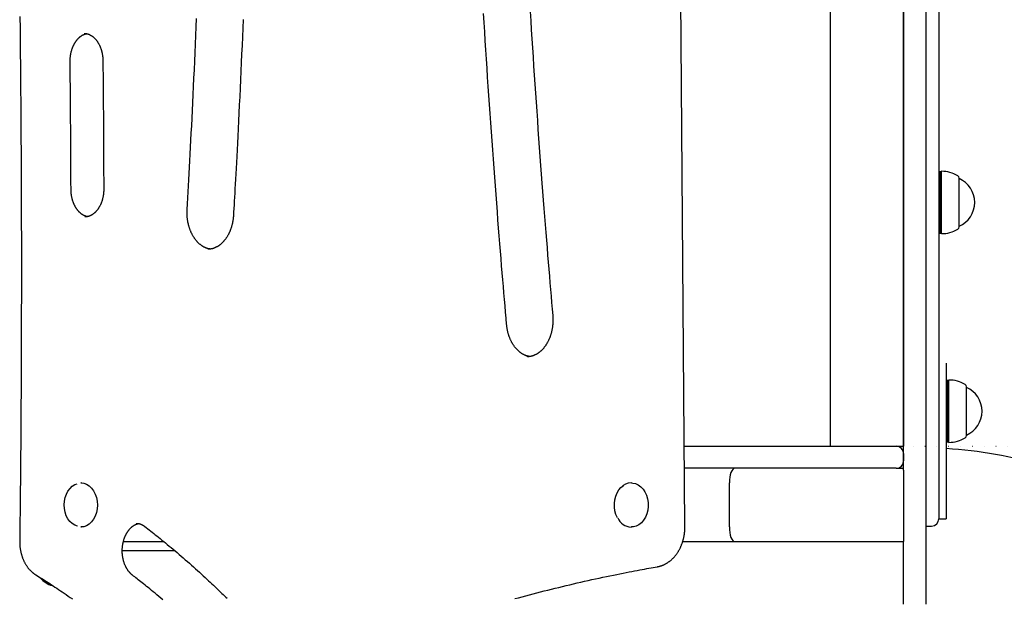
# Model space of a CAD drawing. Extents: x -4326 to 3493, y -1691 to 1539.
# Drawn here: x -879 to -342, y 278 to 593 of the extents above; entities that cross this region are included whole.
import ezdxf

# ---------------------------------------------------------------- set-up
doc = ezdxf.new("R2010")
doc.units = 0
doc.linetypes.add('DOT', pattern=[6.35, 0, -6.35])
doc.layers.add('LAYER01', color=7, linetype='Continuous')

msp = doc.modelspace()

# ---------------------------------------------------------------- linework, layer by layer
at = {"layer": 'LAYER01', "color": 9, "linetype": 'Continuous'}
for p, q in [((-516.27, 316.87), (-524.14, 1337.35)), ((-437.08, 1335.23), (-437.08, 360.52)), ((-516.61, 360.52), (-490.57, 360.52)), ((-490.57, 360.52), (-437.08, 360.52)), ((-437.08, 360.52), (-433.08, 360.52)), ((-433.08, 360.52), (-401.08, 360.52)), ((-401.08, 360.52), (-397.08, 360.52)), ((-397.08, 356.52), (-397.08, 352.52)), ((-490.57, 348.52), (-516.52, 348.52)), ((-401.08, 348.52), (-490.57, 348.52)), ((-401.08, 348.52), (-397.08, 348.52)), ((-845.16, 340.52), (-845.49, 340.52)), ((-545.33, 340.52), (-545.66, 340.52)), ((-492.08, 316.52), (-492.08, 340.52)), ((-843.96, 316.69), (-845.49, 316.52)), ((-845.49, 316.52), (-845.16, 316.52)), ((-545.66, 316.52), (-545.33, 316.52)), ((-822.32, 308.52), (-800.28, 308.52)), ((-517.52, 308.52), (-489.05, 308.52)), ((-489.05, 308.52), (-397.08, 308.52)), ((-794.25, 303.52), (-822.93, 303.52))]:
    msp.add_line(p, q, dxfattribs=at)
at = {"layer": 'LAYER01', "color": 7, "linetype": 'Continuous'}
for p, q in [((-397.08, 1335.23), (-397.08, 360.52)), ((-377.88, 1177.02), (-377.88, 321.02)), ((-397.08, 347.44), (-397.08, 705.81)), ((-385.08, 705.81), (-385.08, 311.53)), ((-377.38, 510.13), (-377.88, 509.85)), ((-376.63, 510.13), (-377.38, 510.13)), ((-377.38, 510.13), (-377.38, 476.63)), ((-376.38, 510.38), (-376.63, 510.13)), ((-376.63, 476.63), (-376.63, 510.13)), ((-376.38, 476.38), (-376.38, 510.38)), ((-366.88, 480.08), (-366.88, 506.68)), ((-366.88, 506.38), (-366.88, 506.38)), ((-366.88, 480.38), (-366.88, 506.38)), ((-366.88, 480.38), (-366.88, 480.38)), ((-377.88, 476.92), (-377.38, 476.63)), ((-377.38, 476.63), (-376.63, 476.63)), ((-376.63, 476.63), (-376.38, 476.38)), ((-373.88, 405.8), (-373.88, 402.97)), ((-373.88, 402.97), (-373.88, 390.1)), ((-373.38, 396.37), (-373.88, 396.08)), ((-372.63, 396.37), (-373.38, 396.37)), ((-373.38, 396.37), (-373.38, 362.87)), ((-372.38, 396.62), (-372.63, 396.37)), ((-372.63, 362.87), (-372.63, 396.37)), ((-372.38, 362.62), (-372.38, 396.62)), ((-362.88, 366.32), (-362.88, 392.92)), ((-362.88, 392.62), (-362.88, 392.62)), ((-362.88, 366.62), (-362.88, 392.62)), ((-373.88, 390.1), (-373.88, 363.4)), ((-362.88, 366.62), (-362.88, 366.62)), ((-377.88, 363.4), (-377.88, 321.02)), ((-373.88, 363.4), (-373.88, 321.02)), ((-373.88, 363.16), (-373.38, 362.87)), ((-373.38, 362.87), (-372.63, 362.87)), ((-372.63, 362.87), (-372.38, 362.62)), ((-397.08, 347.44), (-397.08, 340.52)), ((-397.08, 340.52), (-397.08, 316.52)), ((-385.08, 317.02), (-381.88, 317.02)), ((-377.88, 321.02), (-373.88, 321.02)), ((-397.08, 316.52), (-397.08, 308.52)), ((-385.08, 311.53), (-385.08, 274.37)), ((-397.08, 274.37), (-397.08, 308.52))]:
    msp.add_line(p, q, dxfattribs=at)
at = {"layer": 'LAYER01', "linetype": 'DOT'}
msp.add_line((-437.08, 360.52), (2609.58, 360.52), dxfattribs=at)
at = {"layer": 'LAYER01', "color": 9, "linetype": 'Continuous'}
for points in [[(-613.46, 426.9), (-613.75, 430.29), (-614.04, 433.68), (-614.33, 437.1), (-614.63, 440.56), (-614.92, 444.07), (-615.23, 447.64), (-615.53, 451.28), (-615.84, 455.01), (-616.16, 458.84), (-616.48, 462.76), (-616.81, 466.78), (-617.14, 470.9), (-617.47, 475.11), (-617.82, 479.43), (-618.16, 483.84), (-618.51, 488.35), (-618.87, 492.96), (-619.23, 497.65), (-619.59, 502.42), (-619.95, 507.25), (-620.31, 512.13), (-620.67, 517.04), (-621.03, 521.98), (-621.39, 526.93), (-621.75, 531.89), (-622.1, 536.84), (-622.44, 541.8), (-622.78, 546.76), (-623.12, 551.71), (-623.46, 556.67), (-623.79, 561.63), (-624.12, 566.59), (-624.44, 571.54), (-624.76, 576.5), (-625.08, 581.46), (-625.39, 586.42), (-625.7, 591.38), (-626.01, 596.34)], [(-600.64, 597.38), (-600.33, 592.44), (-600.02, 587.5), (-599.71, 582.56), (-599.39, 577.62), (-599.07, 572.68), (-598.74, 567.74), (-598.41, 562.8), (-598.08, 557.86), (-597.75, 552.92), (-597.41, 547.99), (-597.06, 543.05), (-596.72, 538.11), (-596.37, 533.18), (-596.01, 528.24), (-595.65, 523.32), (-595.3, 518.42), (-594.94, 513.56), (-594.58, 508.73), (-594.22, 503.97), (-593.86, 499.27), (-593.5, 494.65), (-593.15, 490.11), (-592.8, 485.66), (-592.46, 481.3), (-592.12, 477.03), (-591.78, 472.85), (-591.45, 468.76), (-591.13, 464.75), (-590.8, 460.84), (-590.48, 457.01), (-590.17, 453.25), (-589.86, 449.57), (-589.55, 445.93), (-589.24, 442.35), (-588.94, 438.79), (-588.64, 435.26), (-588.34, 431.74)], [(-878.71, 594.65), (-878.64, 587.99), (-878.56, 581.32), (-878.5, 574.66), (-878.43, 568), (-878.37, 561.33), (-878.32, 554.67), (-878.26, 548), (-878.22, 541.34), (-878.17, 534.67), (-878.13, 528.01), (-878.09, 521.34), (-878.06, 514.68), (-878.03, 508.02), (-878, 501.35), (-877.98, 494.69), (-877.96, 488.02), (-877.94, 481.36), (-877.93, 474.69), (-877.92, 468.03), (-877.92, 461.36), (-877.92, 454.7), (-877.92, 448.03), (-877.93, 441.37), (-877.94, 434.7), (-877.95, 428.04), (-877.97, 421.4), (-877.99, 414.81), (-878.01, 408.28), (-878.04, 401.84), (-878.07, 395.51), (-878.1, 389.31), (-878.14, 383.27), (-878.17, 377.4), (-878.21, 371.7), (-878.25, 366.18), (-878.29, 360.84), (-878.33, 355.68), (-878.38, 350.69), (-878.42, 345.88), (-878.47, 341.24), (-878.51, 336.78), (-878.56, 332.47), (-878.6, 328.29), (-878.65, 324.23), (-878.69, 320.25), (-878.74, 316.33), (-878.78, 312.47), (-878.83, 308.62)], [(-787.58, 489.51), (-787.4, 492.72), (-787.22, 495.94), (-787.03, 499.18), (-786.85, 502.46), (-786.66, 505.79), (-786.47, 509.17), (-786.28, 512.63), (-786.09, 516.16), (-785.9, 519.79), (-785.7, 523.51), (-785.5, 527.32), (-785.3, 531.22), (-785.1, 535.22), (-784.89, 539.31), (-784.69, 543.49), (-784.48, 547.77), (-784.27, 552.14), (-784.06, 556.59), (-783.85, 561.1), (-783.64, 565.68), (-783.44, 570.3), (-783.23, 574.96), (-783.03, 579.64), (-782.83, 584.33), (-782.63, 589.03), (-782.44, 593.72)], [(-757.09, 593.09), (-757.28, 588.38), (-757.48, 583.67), (-757.67, 578.97), (-757.88, 574.27), (-758.08, 569.58), (-758.29, 564.91), (-758.5, 560.24), (-758.72, 555.61), (-758.93, 551.02), (-759.15, 546.51), (-759.36, 542.09), (-759.57, 537.78), (-759.78, 533.59), (-759.98, 529.56), (-760.18, 525.69), (-760.37, 522), (-760.55, 518.47), (-760.73, 515.11), (-760.9, 511.93), (-761.07, 508.91), (-761.22, 506.06), (-761.37, 503.38), (-761.51, 500.87), (-761.65, 498.51), (-761.77, 496.27), (-761.89, 494.14), (-762.01, 492.1), (-762.12, 490.11), (-762.24, 488.18), (-762.35, 486.26)], [(-851.32, 570.31), (-851.31, 570.49), (-851.31, 570.67), (-851.31, 570.85), (-851.31, 571.04), (-851.3, 571.22), (-851.3, 571.42), (-851.29, 571.61), (-851.28, 571.81), (-851.27, 572.01), (-851.25, 572.22), (-851.23, 572.44), (-851.21, 572.66), (-851.19, 572.88), (-851.16, 573.11), (-851.13, 573.35), (-851.1, 573.59), (-851.06, 573.83), (-851.02, 574.08), (-850.97, 574.33), (-850.92, 574.58), (-850.87, 574.83), (-850.81, 575.09), (-850.76, 575.34), (-850.69, 575.6), (-850.63, 575.85), (-850.56, 576.1), (-850.49, 576.34), (-850.41, 576.59), (-850.34, 576.83), (-850.26, 577.07), (-850.17, 577.31), (-850.09, 577.55), (-850, 577.79), (-849.91, 578.02), (-849.81, 578.25), (-849.72, 578.47), (-849.62, 578.7), (-849.51, 578.92), (-849.41, 579.14), (-849.3, 579.35), (-849.19, 579.56), (-849.08, 579.77), (-848.97, 579.98), (-848.85, 580.18), (-848.73, 580.38), (-848.61, 580.58), (-848.49, 580.77), (-848.36, 580.96), (-848.23, 581.15), (-848.1, 581.33), (-847.97, 581.51), (-847.84, 581.69), (-847.7, 581.86), (-847.57, 582.03), (-847.43, 582.19), (-847.29, 582.35), (-847.15, 582.51), (-847.01, 582.66), (-846.86, 582.81), (-846.72, 582.96), (-846.57, 583.1), (-846.42, 583.24), (-846.27, 583.37), (-846.12, 583.5), (-845.97, 583.63), (-845.82, 583.75), (-845.66, 583.87), (-845.51, 583.98), (-845.36, 584.09), (-845.2, 584.19), (-845.05, 584.29), (-844.89, 584.39), (-844.73, 584.49), (-844.58, 584.57), (-844.42, 584.66), (-844.27, 584.74), (-844.11, 584.81), (-843.96, 584.88), (-843.81, 584.95), (-843.65, 585.01), (-843.5, 585.06), (-843.35, 585.12), (-843.19, 585.16), (-843.04, 585.21), (-842.89, 585.25), (-842.74, 585.28), (-842.59, 585.32), (-842.43, 585.36)], [(-843.69, 585.5), (-843.62, 585.5), (-843.55, 585.51), (-843.47, 585.51), (-843.39, 585.52), (-843.31, 585.52), (-843.23, 585.52), (-843.14, 585.51), (-843.04, 585.51), (-842.94, 585.49), (-842.83, 585.48), (-842.71, 585.46), (-842.59, 585.44), (-842.46, 585.41), (-842.33, 585.38), (-842.18, 585.34), (-842.03, 585.3), (-841.88, 585.26), (-841.72, 585.21), (-841.55, 585.15), (-841.38, 585.09), (-841.21, 585.03), (-841.04, 584.96), (-840.86, 584.89), (-840.69, 584.81), (-840.51, 584.73), (-840.34, 584.64), (-840.17, 584.54), (-840, 584.44), (-839.83, 584.34), (-839.66, 584.23), (-839.49, 584.12), (-839.32, 584), (-839.16, 583.88), (-838.99, 583.76), (-838.83, 583.63), (-838.67, 583.5), (-838.51, 583.36), (-838.36, 583.22), (-838.2, 583.07), (-838.05, 582.92), (-837.9, 582.77), (-837.75, 582.61), (-837.6, 582.45), (-837.45, 582.29), (-837.31, 582.12), (-837.17, 581.95), (-837.03, 581.77), (-836.89, 581.6), (-836.75, 581.41), (-836.62, 581.23), (-836.49, 581.04), (-836.36, 580.85), (-836.23, 580.65), (-836.11, 580.45), (-835.99, 580.25), (-835.87, 580.04), (-835.75, 579.84), (-835.64, 579.62), (-835.53, 579.41), (-835.42, 579.19), (-835.31, 578.97), (-835.21, 578.75), (-835.1, 578.52), (-835.01, 578.3), (-834.91, 578.06), (-834.82, 577.83), (-834.73, 577.6), (-834.64, 577.36), (-834.56, 577.12), (-834.47, 576.88), (-834.4, 576.63), (-834.32, 576.38), (-834.25, 576.14), (-834.18, 575.89), (-834.12, 575.64), (-834.05, 575.38), (-833.99, 575.13), (-833.94, 574.88), (-833.89, 574.63), (-833.84, 574.38), (-833.79, 574.14), (-833.75, 573.89), (-833.71, 573.65), (-833.68, 573.41), (-833.65, 573.17), (-833.62, 572.94), (-833.59, 572.71), (-833.57, 572.48), (-833.55, 572.25), (-833.54, 572.03), (-833.52, 571.8), (-833.51, 571.58), (-833.5, 571.36), (-833.5, 571.15), (-833.49, 570.93), (-833.48, 570.71)], [(-850.86, 500.44), (-850.88, 504.52), (-850.89, 508.61), (-850.91, 512.73), (-850.93, 516.86), (-850.95, 521.04), (-850.97, 525.25), (-851, 529.52), (-851.03, 533.86), (-851.06, 538.26), (-851.09, 542.72), (-851.12, 547.24), (-851.16, 551.8), (-851.2, 556.4), (-851.24, 561.02), (-851.28, 565.66), (-851.32, 570.31)], [(-833.48, 570.71), (-833.45, 566.62), (-833.41, 562.51), (-833.38, 558.39), (-833.34, 554.24), (-833.31, 550.05), (-833.27, 545.82), (-833.24, 541.54), (-833.21, 537.19), (-833.19, 532.77), (-833.16, 528.29), (-833.13, 523.76), (-833.11, 519.18), (-833.09, 514.56), (-833.07, 509.92), (-833.05, 505.26), (-833.02, 500.59)], [(-841.91, 485.67), (-842, 485.68), (-842.1, 485.7), (-842.19, 485.71), (-842.29, 485.73), (-842.39, 485.75), (-842.5, 485.77), (-842.6, 485.8), (-842.72, 485.83), (-842.83, 485.86), (-842.96, 485.91), (-843.08, 485.95), (-843.22, 486.01), (-843.35, 486.07), (-843.49, 486.13), (-843.64, 486.2), (-843.79, 486.28), (-843.95, 486.36), (-844.1, 486.45), (-844.27, 486.54), (-844.43, 486.64), (-844.6, 486.74), (-844.76, 486.85), (-844.93, 486.96), (-845.09, 487.08), (-845.26, 487.2), (-845.42, 487.33), (-845.58, 487.46), (-845.74, 487.59), (-845.9, 487.73), (-846.06, 487.87), (-846.21, 488.02), (-846.36, 488.17), (-846.51, 488.33), (-846.66, 488.49), (-846.81, 488.65), (-846.95, 488.81), (-847.1, 488.98), (-847.24, 489.16), (-847.38, 489.33), (-847.51, 489.51), (-847.65, 489.7), (-847.78, 489.89), (-847.91, 490.08), (-848.04, 490.27), (-848.16, 490.47), (-848.29, 490.67), (-848.41, 490.87), (-848.53, 491.08), (-848.64, 491.29), (-848.75, 491.5), (-848.86, 491.72), (-848.97, 491.94), (-849.08, 492.16), (-849.18, 492.38), (-849.28, 492.61), (-849.38, 492.84), (-849.47, 493.07), (-849.56, 493.3), (-849.65, 493.54), (-849.74, 493.78), (-849.82, 494.02), (-849.9, 494.26), (-849.98, 494.51), (-850.05, 494.76), (-850.12, 495.01), (-850.19, 495.26), (-850.25, 495.51), (-850.32, 495.76), (-850.37, 496.01), (-850.43, 496.26), (-850.48, 496.51), (-850.53, 496.76), (-850.57, 497.01), (-850.61, 497.25), (-850.65, 497.5), (-850.68, 497.74), (-850.71, 497.98), (-850.74, 498.21), (-850.76, 498.44), (-850.78, 498.67), (-850.8, 498.9), (-850.81, 499.12), (-850.82, 499.35), (-850.83, 499.57), (-850.84, 499.79), (-850.85, 500), (-850.85, 500.22), (-850.86, 500.44)], [(-833.02, 500.59), (-833.03, 500.41), (-833.03, 500.23), (-833.03, 500.05), (-833.04, 499.86), (-833.04, 499.68), (-833.05, 499.49), (-833.06, 499.29), (-833.07, 499.09), (-833.08, 498.89), (-833.1, 498.68), (-833.12, 498.47), (-833.14, 498.25), (-833.17, 498.02), (-833.19, 497.79), (-833.23, 497.56), (-833.26, 497.32), (-833.3, 497.08), (-833.35, 496.83), (-833.39, 496.58), (-833.44, 496.33), (-833.5, 496.07), (-833.55, 495.82), (-833.61, 495.57), (-833.68, 495.32), (-833.74, 495.06), (-833.81, 494.82), (-833.89, 494.57), (-833.96, 494.32), (-834.04, 494.08), (-834.12, 493.84), (-834.21, 493.6), (-834.29, 493.37), (-834.38, 493.13), (-834.48, 492.9), (-834.57, 492.68), (-834.67, 492.45), (-834.77, 492.23), (-834.87, 492.01), (-834.98, 491.79), (-835.09, 491.58), (-835.2, 491.37), (-835.31, 491.16), (-835.43, 490.95), (-835.55, 490.75), (-835.67, 490.55), (-835.79, 490.36), (-835.91, 490.17), (-836.04, 489.98), (-836.17, 489.79), (-836.3, 489.61), (-836.43, 489.43), (-836.56, 489.26), (-836.7, 489.09), (-836.84, 488.92), (-836.97, 488.76), (-837.11, 488.6), (-837.26, 488.45), (-837.4, 488.29), (-837.55, 488.15), (-837.69, 488), (-837.84, 487.86), (-837.99, 487.73), (-838.14, 487.6), (-838.29, 487.47), (-838.44, 487.34), (-838.59, 487.22), (-838.75, 487.11), (-838.9, 486.99), (-839.06, 486.89), (-839.22, 486.78), (-839.37, 486.68), (-839.53, 486.59), (-839.69, 486.49), (-839.85, 486.41), (-840.01, 486.32), (-840.17, 486.24), (-840.33, 486.17), (-840.49, 486.1), (-840.65, 486.03), (-840.82, 485.97), (-840.97, 485.91), (-841.13, 485.85), (-841.29, 485.8), (-841.45, 485.76), (-841.61, 485.71), (-841.77, 485.68), (-841.92, 485.65), (-842.08, 485.62), (-842.23, 485.6), (-842.39, 485.58), (-842.54, 485.57), (-842.69, 485.56), (-842.85, 485.55), (-843, 485.54), (-843.15, 485.54), (-843.3, 485.53)], [(-774.78, 467.99), (-774.94, 468.01), (-775.11, 468.02), (-775.27, 468.05), (-775.44, 468.07), (-775.6, 468.1), (-775.77, 468.13), (-775.94, 468.16), (-776.12, 468.2), (-776.29, 468.24), (-776.47, 468.3), (-776.65, 468.35), (-776.84, 468.42), (-777.02, 468.48), (-777.21, 468.56), (-777.41, 468.64), (-777.6, 468.72), (-777.8, 468.81), (-778, 468.9), (-778.2, 469), (-778.4, 469.11), (-778.6, 469.22), (-778.8, 469.33), (-779, 469.45), (-779.2, 469.57), (-779.4, 469.7), (-779.6, 469.83), (-779.8, 469.97), (-779.99, 470.11), (-780.18, 470.26), (-780.37, 470.41), (-780.56, 470.56), (-780.75, 470.72), (-780.94, 470.88), (-781.12, 471.05), (-781.3, 471.22), (-781.49, 471.39), (-781.66, 471.57), (-781.84, 471.75), (-782.02, 471.94), (-782.19, 472.13), (-782.36, 472.32), (-782.53, 472.51), (-782.69, 472.72), (-782.86, 472.92), (-783.02, 473.13), (-783.18, 473.34), (-783.34, 473.55), (-783.5, 473.77), (-783.65, 473.99), (-783.8, 474.22), (-783.95, 474.45), (-784.09, 474.68), (-784.24, 474.91), (-784.38, 475.15), (-784.52, 475.39), (-784.65, 475.63), (-784.79, 475.88), (-784.92, 476.13), (-785.04, 476.38), (-785.17, 476.64), (-785.29, 476.9), (-785.41, 477.16), (-785.53, 477.42), (-785.64, 477.69), (-785.75, 477.96), (-785.86, 478.23), (-785.97, 478.5), (-786.07, 478.78), (-786.17, 479.06), (-786.26, 479.34), (-786.36, 479.62), (-786.45, 479.9), (-786.53, 480.19), (-786.62, 480.48), (-786.7, 480.77), (-786.78, 481.06), (-786.85, 481.35), (-786.92, 481.65), (-786.99, 481.95), (-787.05, 482.24), (-787.11, 482.54), (-787.17, 482.85), (-787.22, 483.15), (-787.27, 483.45), (-787.32, 483.75), (-787.37, 484.06), (-787.41, 484.36), (-787.44, 484.67), (-787.48, 484.97), (-787.51, 485.28), (-787.54, 485.58), (-787.56, 485.89), (-787.58, 486.19), (-787.6, 486.5), (-787.61, 486.8), (-787.62, 487.1), (-787.62, 487.4), (-787.62, 487.71), (-787.62, 488.01), (-787.62, 488.31), (-787.61, 488.61), (-787.6, 488.91), (-787.59, 489.21), (-787.58, 489.51)], [(-762.35, 486.26), (-762.36, 486.05), (-762.38, 485.84), (-762.39, 485.63), (-762.41, 485.42), (-762.43, 485.2), (-762.45, 484.98), (-762.47, 484.76), (-762.5, 484.53), (-762.53, 484.29), (-762.56, 484.05), (-762.59, 483.81), (-762.63, 483.56), (-762.68, 483.3), (-762.72, 483.04), (-762.77, 482.77), (-762.82, 482.5), (-762.88, 482.22), (-762.94, 481.94), (-763.01, 481.65), (-763.08, 481.37), (-763.15, 481.08), (-763.23, 480.79), (-763.31, 480.5), (-763.39, 480.21), (-763.48, 479.93), (-763.56, 479.65), (-763.66, 479.36), (-763.75, 479.08), (-763.85, 478.81), (-763.95, 478.53), (-764.06, 478.26), (-764.16, 477.99), (-764.27, 477.72), (-764.39, 477.46), (-764.5, 477.2), (-764.62, 476.94), (-764.74, 476.68), (-764.87, 476.43), (-764.99, 476.17), (-765.12, 475.93), (-765.25, 475.68), (-765.39, 475.44), (-765.52, 475.2), (-765.66, 474.97), (-765.8, 474.73), (-765.95, 474.5), (-766.09, 474.28), (-766.24, 474.06), (-766.39, 473.84), (-766.54, 473.62), (-766.7, 473.41), (-766.85, 473.2), (-767.01, 473), (-767.17, 472.79), (-767.33, 472.6), (-767.5, 472.4), (-767.66, 472.21), (-767.83, 472.03), (-768, 471.84), (-768.17, 471.66), (-768.35, 471.49), (-768.52, 471.32), (-768.7, 471.15), (-768.87, 470.99), (-769.05, 470.83), (-769.23, 470.67), (-769.41, 470.52), (-769.6, 470.37), (-769.78, 470.23), (-769.97, 470.09), (-770.15, 469.96), (-770.34, 469.83), (-770.53, 469.7), (-770.72, 469.58), (-770.91, 469.46), (-771.1, 469.34), (-771.29, 469.23), (-771.49, 469.13), (-771.68, 469.03), (-771.88, 468.93), (-772.08, 468.84), (-772.27, 468.75), (-772.47, 468.66), (-772.67, 468.58), (-772.87, 468.51), (-773.06, 468.44), (-773.26, 468.37), (-773.46, 468.31), (-773.65, 468.25), (-773.84, 468.19), (-774.03, 468.14), (-774.22, 468.1), (-774.41, 468.06), (-774.59, 468.03), (-774.78, 468), (-774.96, 467.97), (-775.14, 467.95), (-775.32, 467.94), (-775.5, 467.93), (-775.67, 467.92), (-775.85, 467.91), (-776.02, 467.91), (-776.2, 467.91), (-776.37, 467.91)], [(-588.34, 431.74), (-588.32, 431.53), (-588.31, 431.32), (-588.29, 431.11), (-588.28, 430.9), (-588.26, 430.68), (-588.25, 430.46), (-588.24, 430.23), (-588.24, 430), (-588.23, 429.76), (-588.23, 429.52), (-588.23, 429.27), (-588.23, 429.01), (-588.23, 428.74), (-588.24, 428.47), (-588.25, 428.2), (-588.26, 427.91), (-588.28, 427.63), (-588.3, 427.33), (-588.32, 427.03), (-588.35, 426.73), (-588.38, 426.43), (-588.41, 426.12), (-588.45, 425.82), (-588.49, 425.51), (-588.54, 425.21), (-588.58, 424.9), (-588.63, 424.6), (-588.69, 424.3), (-588.75, 423.99), (-588.81, 423.7), (-588.87, 423.4), (-588.94, 423.1), (-589.01, 422.81), (-589.08, 422.51), (-589.16, 422.22), (-589.24, 421.93), (-589.32, 421.64), (-589.41, 421.36), (-589.5, 421.08), (-589.59, 420.79), (-589.69, 420.52), (-589.78, 420.24), (-589.89, 419.96), (-589.99, 419.69), (-590.1, 419.42), (-590.21, 419.15), (-590.32, 418.89), (-590.44, 418.63), (-590.55, 418.37), (-590.67, 418.11), (-590.8, 417.86), (-590.92, 417.61), (-591.05, 417.36), (-591.19, 417.11), (-591.32, 416.87), (-591.46, 416.63), (-591.59, 416.4), (-591.74, 416.16), (-591.88, 415.94), (-592.03, 415.71), (-592.17, 415.49), (-592.32, 415.27), (-592.48, 415.05), (-592.63, 414.84), (-592.79, 414.63), (-592.95, 414.43), (-593.11, 414.23), (-593.27, 414.03), (-593.43, 413.83), (-593.6, 413.64), (-593.77, 413.46), (-593.94, 413.28), (-594.11, 413.1), (-594.28, 412.92), (-594.45, 412.75), (-594.63, 412.58), (-594.81, 412.42), (-594.99, 412.26), (-595.17, 412.11), (-595.35, 411.96), (-595.53, 411.81), (-595.71, 411.67), (-595.9, 411.53), (-596.09, 411.39), (-596.27, 411.26), (-596.46, 411.13), (-596.65, 411.01), (-596.84, 410.89), (-597.04, 410.78), (-597.23, 410.67), (-597.42, 410.56), (-597.62, 410.46), (-597.82, 410.36), (-598.01, 410.27), (-598.21, 410.18), (-598.41, 410.1), (-598.61, 410.02), (-598.81, 409.94), (-599.01, 409.87), (-599.2, 409.81), (-599.4, 409.74), (-599.59, 409.69), (-599.78, 409.63), (-599.97, 409.58), (-600.15, 409.54), (-600.32, 409.5), (-600.49, 409.46), (-600.66, 409.43), (-600.82, 409.41), (-600.97, 409.38), (-601.12, 409.36), (-601.26, 409.35), (-601.4, 409.34), (-601.54, 409.34), (-601.67, 409.33), (-601.79, 409.33), (-601.92, 409.34), (-602.04, 409.34), (-602.16, 409.35), (-602.28, 409.35)], [(-600.96, 409.44), (-601.16, 409.47), (-601.35, 409.51), (-601.55, 409.55), (-601.75, 409.59), (-601.94, 409.63), (-602.14, 409.68), (-602.34, 409.73), (-602.54, 409.78), (-602.73, 409.85), (-602.93, 409.92), (-603.13, 409.99), (-603.33, 410.07), (-603.53, 410.16), (-603.73, 410.25), (-603.94, 410.34), (-604.14, 410.44), (-604.34, 410.55), (-604.54, 410.66), (-604.74, 410.77), (-604.94, 410.89), (-605.14, 411.01), (-605.34, 411.14), (-605.53, 411.27), (-605.73, 411.41), (-605.93, 411.55), (-606.12, 411.7), (-606.31, 411.85), (-606.5, 412), (-606.69, 412.16), (-606.87, 412.32), (-607.06, 412.49), (-607.24, 412.66), (-607.42, 412.83), (-607.6, 413.01), (-607.78, 413.19), (-607.95, 413.38), (-608.12, 413.57), (-608.29, 413.76), (-608.46, 413.96), (-608.63, 414.16), (-608.79, 414.36), (-608.96, 414.57), (-609.12, 414.78), (-609.27, 415), (-609.43, 415.21), (-609.58, 415.44), (-609.73, 415.66), (-609.88, 415.89), (-610.03, 416.12), (-610.17, 416.36), (-610.31, 416.59), (-610.45, 416.83), (-610.59, 417.08), (-610.72, 417.32), (-610.85, 417.57), (-610.98, 417.83), (-611.1, 418.08), (-611.23, 418.34), (-611.34, 418.6), (-611.46, 418.87), (-611.58, 419.13), (-611.69, 419.4), (-611.79, 419.67), (-611.9, 419.95), (-612, 420.22), (-612.1, 420.5), (-612.2, 420.78), (-612.29, 421.06), (-612.38, 421.35), (-612.46, 421.63), (-612.55, 421.92), (-612.63, 422.2), (-612.71, 422.49), (-612.78, 422.78), (-612.85, 423.07), (-612.92, 423.36), (-612.98, 423.66), (-613.04, 423.95), (-613.1, 424.24), (-613.15, 424.54), (-613.19, 424.83), (-613.24, 425.13), (-613.28, 425.42), (-613.32, 425.72), (-613.35, 426.01), (-613.39, 426.31), (-613.42, 426.6), (-613.46, 426.9)], [(-847.29, 316.91), (-847.33, 316.92), (-848.81, 317.46), (-850.21, 318.33), (-851.46, 319.52), (-852.55, 320.97), (-853.43, 322.66), (-854.07, 324.53), (-854.47, 326.51), (-854.59, 328.56), (-854.45, 330.61), (-854.05, 332.59), (-853.39, 334.45), (-852.51, 336.12), (-851.41, 337.57), (-850.15, 338.74), (-848.75, 339.61), (-847.57, 340.05)], [(-845.49, 340.52), (-845.45, 340.52), (-843.89, 340.33), (-842.38, 339.78), (-840.96, 338.89), (-839.68, 337.68), (-838.58, 336.19), (-837.68, 334.48), (-837.02, 332.58), (-836.62, 330.56), (-836.49, 328.47), (-836.64, 326.39), (-837.05, 324.37), (-837.72, 322.48), (-838.62, 320.77), (-839.73, 319.29), (-841.02, 318.1), (-842.44, 317.22), (-843.96, 316.69)], [(-553.07, 321.57), (-553.86, 323.32), (-554.42, 325.24), (-554.71, 327.26), (-554.74, 329.31), (-554.51, 331.34), (-554.01, 333.28), (-553.27, 335.08), (-552.3, 336.68), (-551.14, 338.03), (-549.82, 339.1), (-549.56, 339.26)], [(-545.33, 340.52), (-544.72, 340.49), (-543.17, 340.17), (-541.69, 339.49), (-540.32, 338.48), (-539.09, 337.17), (-538.06, 335.59), (-537.25, 333.8), (-536.69, 331.85), (-536.38, 329.8), (-536.35, 327.71), (-536.59, 325.64), (-537.1, 323.66), (-537.86, 321.83), (-538.84, 320.2), (-540.02, 318.82), (-541.37, 317.74), (-542.83, 316.99), (-544.37, 316.58), (-545.33, 316.52)], [(-817.39, 290.26), (-817.5, 290.34), (-817.6, 290.43), (-817.7, 290.51), (-817.8, 290.6), (-817.91, 290.69), (-818.01, 290.78), (-818.12, 290.88), (-818.23, 290.98), (-818.34, 291.09), (-818.46, 291.2), (-818.58, 291.32), (-818.7, 291.45), (-818.82, 291.58), (-818.94, 291.72), (-819.07, 291.87), (-819.19, 292.02), (-819.32, 292.18), (-819.45, 292.35), (-819.58, 292.52), (-819.71, 292.7), (-819.84, 292.88), (-819.97, 293.07), (-820.1, 293.26), (-820.22, 293.46), (-820.35, 293.66), (-820.47, 293.86), (-820.59, 294.07), (-820.7, 294.27), (-820.82, 294.49), (-820.93, 294.7), (-821.04, 294.92), (-821.14, 295.14), (-821.25, 295.36), (-821.35, 295.59), (-821.44, 295.82), (-821.54, 296.05), (-821.63, 296.28), (-821.72, 296.52), (-821.81, 296.76), (-821.89, 297), (-821.97, 297.24), (-822.05, 297.49), (-822.12, 297.74), (-822.19, 297.98), (-822.26, 298.24), (-822.33, 298.49), (-822.39, 298.74), (-822.45, 299), (-822.5, 299.26), (-822.56, 299.52), (-822.6, 299.78), (-822.65, 300.04), (-822.69, 300.3), (-822.73, 300.56), (-822.77, 300.83), (-822.8, 301.09), (-822.83, 301.36), (-822.85, 301.63), (-822.88, 301.9), (-822.9, 302.16), (-822.91, 302.43), (-822.92, 302.7), (-822.93, 302.97), (-822.94, 303.24), (-822.94, 303.51), (-822.94, 303.78), (-822.93, 304.05), (-822.93, 304.32), (-822.91, 304.59), (-822.9, 304.86), (-822.88, 305.13), (-822.86, 305.39), (-822.83, 305.66), (-822.81, 305.93), (-822.77, 306.19), (-822.74, 306.46), (-822.7, 306.72), (-822.66, 306.98), (-822.61, 307.25), (-822.57, 307.51), (-822.51, 307.76), (-822.46, 308.02), (-822.4, 308.28), (-822.34, 308.53), (-822.28, 308.78), (-822.21, 309.03), (-822.14, 309.28), (-822.07, 309.53), (-821.99, 309.77), (-821.91, 310.01), (-821.83, 310.25), (-821.74, 310.49), (-821.65, 310.73), (-821.56, 310.96), (-821.47, 311.19), (-821.37, 311.42), (-821.28, 311.64), (-821.17, 311.87), (-821.07, 312.08), (-820.96, 312.3), (-820.86, 312.51), (-820.74, 312.72), (-820.63, 312.93), (-820.51, 313.14), (-820.4, 313.34), (-820.28, 313.53), (-820.15, 313.73), (-820.03, 313.92), (-819.9, 314.11), (-819.77, 314.29), (-819.64, 314.47), (-819.51, 314.65), (-819.38, 314.82), (-819.24, 314.99), (-819.1, 315.16), (-818.96, 315.32), (-818.82, 315.48), (-818.68, 315.63), (-818.54, 315.78), (-818.39, 315.93), (-818.25, 316.07), (-818.1, 316.21), (-817.95, 316.35), (-817.8, 316.48), (-817.65, 316.61), (-817.5, 316.73), (-817.34, 316.85), (-817.19, 316.97), (-817.03, 317.08), (-816.88, 317.18), (-816.72, 317.28), (-816.57, 317.38), (-816.41, 317.48), (-816.26, 317.56), (-816.11, 317.65), (-815.96, 317.73), (-815.82, 317.8), (-815.68, 317.87), (-815.54, 317.93), (-815.41, 317.99), (-815.28, 318.05), (-815.15, 318.1), (-815.02, 318.14), (-814.9, 318.18), (-814.79, 318.22), (-814.67, 318.25), (-814.56, 318.27), (-814.45, 318.3), (-814.34, 318.32), (-814.24, 318.33), (-814.13, 318.35), (-814.03, 318.37)], [(-815.41, 318.5), (-815.27, 318.5), (-815.14, 318.51), (-815, 318.51), (-814.86, 318.5), (-814.73, 318.5), (-814.59, 318.49), (-814.44, 318.48), (-814.3, 318.46), (-814.15, 318.44), (-814, 318.41), (-813.85, 318.38), (-813.7, 318.34), (-813.54, 318.3), (-813.39, 318.25), (-813.23, 318.2), (-813.07, 318.15), (-812.91, 318.09), (-812.75, 318.03), (-812.59, 317.96), (-812.43, 317.89), (-812.27, 317.82), (-812.11, 317.74), (-811.96, 317.66), (-811.81, 317.58), (-811.66, 317.49), (-811.51, 317.4), (-811.36, 317.3), (-811.22, 317.21), (-811.08, 317.11), (-810.93, 317.01), (-810.79, 316.91), (-810.65, 316.81)], [(-810.65, 316.81), (-809.86, 316.19), (-809.06, 315.57), (-808.25, 314.94), (-807.44, 314.3), (-806.62, 313.65), (-805.78, 312.99), (-804.92, 312.31), (-804.05, 311.62), (-803.16, 310.9), (-802.24, 310.16), (-801.31, 309.41), (-800.35, 308.62), (-799.37, 307.82), (-798.37, 307), (-797.35, 306.15), (-796.3, 305.28), (-795.24, 304.39), (-794.16, 303.48), (-793.06, 302.55), (-791.95, 301.6), (-790.84, 300.64), (-789.71, 299.67), (-788.58, 298.69), (-787.45, 297.71), (-786.33, 296.72), (-785.2, 295.73), (-784.09, 294.74), (-782.99, 293.76), (-781.9, 292.78), (-780.83, 291.81), (-779.78, 290.86), (-778.76, 289.93), (-777.77, 289.02), (-776.8, 288.12), (-775.86, 287.25), (-774.94, 286.4), (-774.06, 285.57), (-773.2, 284.76), (-772.37, 283.98), (-771.57, 283.21), (-770.79, 282.47), (-770.03, 281.74), (-769.3, 281.04), (-768.58, 280.34), (-767.88, 279.66), (-767.19, 278.99), (-766.5, 278.32), (-765.82, 277.65)], [(-531.3, 294.86), (-531.11, 294.9), (-530.92, 294.94), (-530.72, 294.99), (-530.53, 295.03), (-530.33, 295.07), (-530.13, 295.12), (-529.93, 295.18), (-529.72, 295.23), (-529.51, 295.3), (-529.3, 295.36), (-529.08, 295.43), (-528.87, 295.51), (-528.64, 295.59), (-528.42, 295.68), (-528.19, 295.78), (-527.96, 295.87), (-527.73, 295.98), (-527.5, 296.09), (-527.26, 296.21), (-527.02, 296.33), (-526.79, 296.45), (-526.55, 296.58), (-526.31, 296.72), (-526.08, 296.86), (-525.84, 297.01), (-525.61, 297.15), (-525.38, 297.31), (-525.15, 297.47), (-524.93, 297.63), (-524.7, 297.8), (-524.48, 297.97), (-524.26, 298.14), (-524.04, 298.32), (-523.82, 298.5), (-523.61, 298.69), (-523.4, 298.88), (-523.19, 299.08), (-522.98, 299.28), (-522.78, 299.48), (-522.58, 299.69), (-522.38, 299.9), (-522.18, 300.12), (-521.98, 300.33), (-521.79, 300.56), (-521.6, 300.78), (-521.42, 301.01), (-521.23, 301.25), (-521.05, 301.48), (-520.87, 301.73), (-520.7, 301.97), (-520.52, 302.22), (-520.35, 302.47), (-520.19, 302.72), (-520.02, 302.98), (-519.86, 303.24), (-519.7, 303.5), (-519.55, 303.77), (-519.4, 304.04), (-519.25, 304.31), (-519.11, 304.59), (-518.96, 304.87), (-518.83, 305.15), (-518.69, 305.43), (-518.56, 305.72), (-518.43, 306.01), (-518.31, 306.3), (-518.19, 306.59), (-518.07, 306.89), (-517.95, 307.19), (-517.84, 307.49), (-517.74, 307.79), (-517.63, 308.09), (-517.53, 308.4), (-517.44, 308.71), (-517.34, 309.02), (-517.26, 309.33), (-517.17, 309.64), (-517.09, 309.96), (-517.01, 310.28), (-516.94, 310.59), (-516.87, 310.91), (-516.8, 311.23), (-516.74, 311.55), (-516.68, 311.87), (-516.63, 312.18), (-516.58, 312.49), (-516.53, 312.8), (-516.49, 313.09), (-516.46, 313.38), (-516.43, 313.67), (-516.4, 313.94), (-516.37, 314.21), (-516.35, 314.47), (-516.33, 314.72), (-516.32, 314.96), (-516.31, 315.2), (-516.3, 315.42), (-516.29, 315.64), (-516.28, 315.86), (-516.28, 316.06), (-516.28, 316.27), (-516.27, 316.47), (-516.27, 316.67), (-516.27, 316.87)], [(-878.83, 308.62), (-878.83, 308.4), (-878.82, 308.18), (-878.82, 307.95), (-878.82, 307.72), (-878.81, 307.49), (-878.81, 307.26), (-878.8, 307.02), (-878.79, 306.78), (-878.77, 306.53), (-878.75, 306.28), (-878.73, 306.02), (-878.7, 305.75), (-878.68, 305.48), (-878.64, 305.21), (-878.61, 304.92), (-878.56, 304.64), (-878.52, 304.35), (-878.47, 304.05), (-878.41, 303.75), (-878.36, 303.45), (-878.29, 303.15), (-878.23, 302.84), (-878.16, 302.54), (-878.08, 302.23), (-878, 301.93), (-877.92, 301.63), (-877.84, 301.33), (-877.75, 301.03), (-877.65, 300.73), (-877.55, 300.44), (-877.45, 300.15), (-877.35, 299.86), (-877.24, 299.57), (-877.13, 299.28), (-877.01, 299), (-876.89, 298.71), (-876.77, 298.43), (-876.64, 298.16), (-876.51, 297.88), (-876.37, 297.61), (-876.24, 297.34), (-876.1, 297.07), (-875.95, 296.81), (-875.8, 296.55), (-875.65, 296.29), (-875.49, 296.03), (-875.34, 295.78), (-875.17, 295.53), (-875.01, 295.28), (-874.84, 295.04), (-874.67, 294.8), (-874.49, 294.56), (-874.32, 294.33), (-874.13, 294.1), (-873.95, 293.88), (-873.77, 293.66), (-873.58, 293.44), (-873.39, 293.23), (-873.2, 293.03), (-873.01, 292.83), (-872.82, 292.64), (-872.63, 292.45), (-872.45, 292.28), (-872.27, 292.11), (-872.09, 291.95), (-871.91, 291.8), (-871.75, 291.65), (-871.58, 291.52), (-871.42, 291.39), (-871.27, 291.27), (-871.12, 291.16), (-870.97, 291.05), (-870.84, 290.95), (-870.7, 290.86), (-870.57, 290.77), (-870.45, 290.69), (-870.32, 290.61), (-870.2, 290.53), (-870.09, 290.46), (-869.97, 290.38)], [(-869.97, 290.38), (-869.17, 289.88), (-868.37, 289.39), (-867.57, 288.88), (-866.75, 288.37), (-865.93, 287.86), (-865.09, 287.33), (-864.24, 286.78), (-863.36, 286.23), (-862.47, 285.65), (-861.55, 285.06), (-860.61, 284.44), (-859.65, 283.81), (-858.67, 283.17), (-857.67, 282.5), (-856.65, 281.81), (-855.6, 281.11), (-854.53, 280.38), (-853.45, 279.64), (-852.35, 278.89), (-851.23, 278.12), (-850.11, 277.33)], [(-800.87, 276.87), (-801.95, 277.79), (-803.01, 278.68), (-804.04, 279.55), (-805.06, 280.39), (-806.04, 281.2), (-806.99, 281.99), (-807.91, 282.74), (-808.8, 283.47), (-809.66, 284.16), (-810.49, 284.83), (-811.29, 285.47), (-812.06, 286.08), (-812.79, 286.66), (-813.5, 287.22), (-814.19, 287.76), (-814.85, 288.28), (-815.5, 288.79), (-816.14, 289.29), (-816.77, 289.78), (-817.39, 290.26)], [(-609.04, 277.46), (-607.04, 278), (-605.05, 278.54), (-603.05, 279.07), (-601.05, 279.59), (-599.05, 280.12), (-597.05, 280.63), (-595.05, 281.15), (-593.05, 281.65), (-591.05, 282.16), (-589.04, 282.65), (-587.04, 283.15), (-585.04, 283.63), (-583.03, 284.12), (-581.03, 284.6), (-579.02, 285.07), (-577.01, 285.54), (-575.01, 286), (-573, 286.46), (-570.99, 286.91), (-568.98, 287.36), (-566.97, 287.81), (-564.97, 288.25), (-562.98, 288.68), (-561.01, 289.1), (-559.07, 289.51), (-557.16, 289.91), (-555.3, 290.29), (-553.48, 290.67), (-551.71, 291.02), (-550.01, 291.37), (-548.35, 291.69), (-546.75, 292.01), (-545.21, 292.31), (-543.72, 292.59), (-542.29, 292.86), (-540.91, 293.12), (-539.59, 293.37), (-538.32, 293.6), (-537.09, 293.83), (-535.89, 294.04), (-534.72, 294.25), (-533.57, 294.46), (-532.43, 294.66), (-531.3, 294.86)]]:
    msp.add_lwpolyline(points, dxfattribs=at)
at = {"layer": 'LAYER01', "color": 7, "linetype": 'Continuous'}
for centre, radius, start, end in [((-376.38, 493.38), 17, 58.927, 90), ((-368.38, 506.66), 1.5, 0.9199, 58.927), ((-372.57, 493.38), 14.19, 293.643, 66.357), ((-376.38, 493.38), 17, 270, 301.073), ((-368.38, 480.11), 1.5, 301.073, 359.0801), ((-372.38, 379.62), 17, 58.927, 90), ((-364.38, 392.89), 1.5, 0.9199, 58.927), ((-368.57, 379.62), 14.19, 293.643, 66.357), ((-372.38, 379.62), 17, 270, 301.073), ((-364.38, 366.34), 1.5, 301.073, 359.0801), ((-385.08, 149.02), 210.5, 57.5284, 86.95), ((-381.88, 321.02), 4, 270, 0)]:
    msp.add_arc(centre, radius, start, end, dxfattribs=at)
at = {"layer": 'LAYER01', "color": 9, "linetype": 'Continuous'}
for centre, radius, start, end in [((-401.08, 356.52), 4, 0, 90), ((-401.08, 352.52), 4, 270, 0), ((-545.46, 332.8), 7.72, 91.468, 136.5554), ((-545.21, 325), 8.5, 204.7941, 266.9482), ((-857.08, 298.21), 14.19, 221.6169, 254.0038)]:
    msp.add_arc(centre, radius, start, end, dxfattribs=at)
for centre, start_param, end_param in [((-489.05, 340.52), 0, 1.570796), ((-489.05, 340.52), 0, 1.570796), ((-489.05, 316.52), 1.570796, 3.141593), ((-489.05, 316.52), 1.570796, 3.141593)]:
    msp.add_ellipse(centre, major_axis=(0, 8), ratio=0.378333, start_param=start_param, end_param=end_param, dxfattribs=at)

doc.saveas('drawing.dxf')
